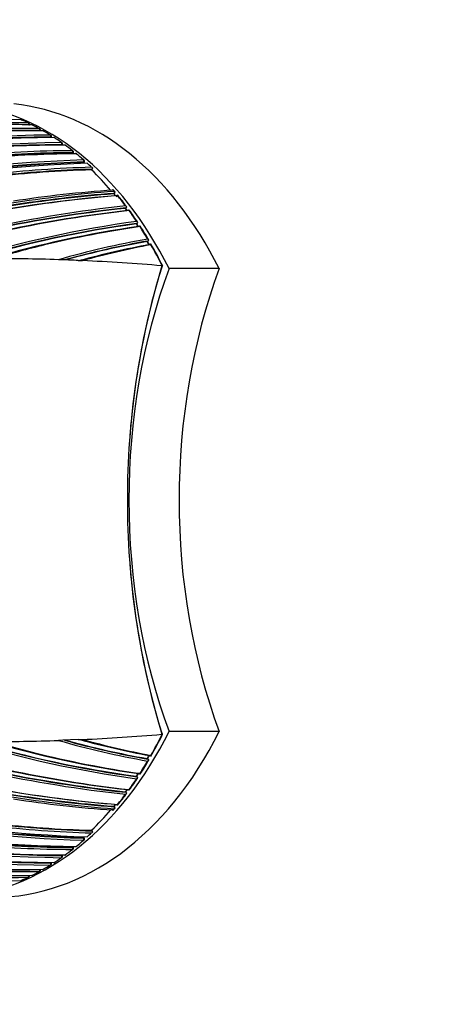
# Model space of a CAD drawing. Units: millimetres. Extents: x -292 to 1403, y -4 to 1284.
# Drawn here: x 588 to 618, y 1036 to 1105 of the extents above; entities that cross this region are included whole.
import ezdxf
from ezdxf import colors
from ezdxf.entities.mleader import LeaderData, LeaderLine
from ezdxf.math import Vec2, Vec3

# ---------------------------------------------------------------- set-up
doc = ezdxf.new("R2010")
doc.units = ezdxf.units.MM
doc.layers.add('DV7_Défaut', color=7, linetype='Continuous')
doc.layers.add('Défaut', color=7, linetype='Continuous')

# ---------------------------------------------------------------- blocks, each defined once
blk = doc.blocks.new('_DOT')
at = {"color": 0}
blk.add_line((0, 0), (-1, 0), dxfattribs=at)
at = {"color": 0, "const_width": 0.333}
blk.add_lwpolyline([(-0.1665, 0, 1), (0.1665, 0, 1)], format="xyb", close=True, dxfattribs=at)
blk = doc.blocks.new('SE6')
at = {"layer": 'DV7_Défaut', "color": 7, "linetype": 'Continuous'}
for p, q in [((587.986, 1098.432), (587.985, 1098.433)), ((588.005, 1098.428), (588.005, 1098.428)), ((588.506, 1098.198), (588.506, 1098.198)), ((588.548, 1098.071), (588.551, 1098.071)), ((588.781, 1098.063), (588.782, 1098.063)), ((589.285, 1097.797), (589.284, 1097.797)), ((589.323, 1097.667), (589.317, 1097.647)), ((589.323, 1097.667), (589.325, 1097.667)), ((589.36, 1097.646), (589.366, 1097.669)), ((589.558, 1097.643), (589.558, 1097.643)), ((590.063, 1097.34), (590.063, 1097.34)), ((590.098, 1097.207), (590.086, 1097.169)), ((590.098, 1097.207), (590.099, 1097.207)), ((590.128, 1097.169), (590.141, 1097.211)), ((590.334, 1097.167), (590.334, 1097.167)), ((590.842, 1096.823), (590.842, 1096.823)), ((590.873, 1096.689), (590.857, 1096.644)), ((590.857, 1096.644), (590.858, 1096.644)), ((590.873, 1096.689), (590.874, 1096.689)), ((590.892, 1096.626), (590.916, 1096.694)), ((591.11, 1096.631), (591.11, 1096.631)), ((591.621, 1096.243), (591.621, 1096.243)), ((591.649, 1096.106), (591.631, 1096.063)), ((591.648, 1096.106), (591.649, 1096.106)), ((591.665, 1096.047), (591.691, 1096.113)), ((591.885, 1096.03), (591.886, 1096.03)), ((592.401, 1095.594), (592.4, 1095.594)), ((592.424, 1095.456), (592.405, 1095.413)), ((592.423, 1095.456), (592.424, 1095.456)), ((592.438, 1095.401), (592.466, 1095.464)), ((592.988, 1094.936), (592.968, 1094.895)), ((593, 1094.885), (593.06, 1095.01)), ((594.492, 1093.46), (594.562, 1093.377)), ((594.492, 1093.46), (594.493, 1093.46)), ((594.602, 1093.356), (594.535, 1093.43)), ((594.555, 1093.198), (594.548, 1093.198)), ((594.578, 1093.236), (594.555, 1093.198)), ((594.569, 1093.377), (594.562, 1093.377)), ((594.751, 1092.983), (594.575, 1093.188)), ((594.576, 1093.236), (594.578, 1093.236)), ((594.585, 1093.193), (594.618, 1093.248)), ((595.362, 1092.178), (595.352, 1092.178)), ((595.387, 1092.215), (595.362, 1092.178)), ((595.504, 1092.001), (595.378, 1092.17)), ((595.391, 1092.177), (595.464, 1092.286)), ((596.138, 1091.079), (596.125, 1091.078)), ((596.164, 1091.114), (596.138, 1091.079)), ((596.28, 1090.881), (596.154, 1091.076)), ((596.165, 1091.08), (596.241, 1091.183)), ((596.914, 1089.839), (596.896, 1089.837)), ((596.942, 1089.872), (596.914, 1089.839)), ((597.055, 1089.615), (596.926, 1089.839)), ((596.938, 1089.841), (597.016, 1089.935)), ((592.027, 1088.504), (592.326, 1088.491)), ((597.945, 1088.127), (597.935, 1088.128)), ((601.971, 1087.927), (598.436, 1087.927)), ((595.501, 1071.615), (595.545, 1071.615)), ((597.945, 1055.103), (597.935, 1055.103)), ((601.971, 1055.303), (598.436, 1055.303)), ((590.945, 1054.683), (590.641, 1054.672)), ((592.027, 1054.726), (590.945, 1054.683)), ((596.914, 1053.391), (596.896, 1053.393)), ((596.942, 1053.358), (596.914, 1053.391)), ((596.138, 1052.151), (596.125, 1052.152)), ((596.164, 1052.116), (596.138, 1052.151)), ((596.238, 1052.052), (596.165, 1052.15)), ((595.362, 1051.052), (595.352, 1051.052)), ((595.387, 1051.015), (595.362, 1051.052)), ((595.464, 1050.945), (595.391, 1051.054)), ((594.492, 1049.77), (594.562, 1049.853)), ((594.492, 1049.77), (594.493, 1049.77)), ((594.555, 1050.032), (594.548, 1050.033)), ((594.578, 1049.994), (594.555, 1050.032)), ((594.569, 1049.853), (594.562, 1049.853)), ((594.576, 1049.994), (594.578, 1049.994)), ((594.618, 1049.983), (594.585, 1050.037)), ((592.988, 1048.294), (592.968, 1048.335)), ((593.06, 1048.22), (593, 1048.346)), ((592.401, 1047.636), (592.4, 1047.636)), ((592.424, 1047.774), (592.405, 1047.817)), ((592.423, 1047.774), (592.424, 1047.774)), ((592.466, 1047.766), (592.438, 1047.829)), ((591.621, 1046.988), (591.621, 1046.988)), ((591.649, 1047.124), (591.631, 1047.167)), ((591.648, 1047.124), (591.649, 1047.124)), ((591.691, 1047.117), (591.665, 1047.183)), ((591.885, 1047.2), (591.886, 1047.2)), ((590.098, 1046.023), (590.086, 1046.061)), ((590.098, 1046.023), (590.099, 1046.023)), ((590.141, 1046.019), (590.128, 1046.061)), ((590.334, 1046.063), (590.334, 1046.063)), ((590.842, 1046.407), (590.842, 1046.407)), ((590.857, 1046.586), (590.858, 1046.586)), ((590.873, 1046.542), (590.857, 1046.586)), ((590.873, 1046.542), (590.874, 1046.542)), ((590.916, 1046.536), (590.892, 1046.604)), ((591.11, 1046.599), (591.11, 1046.599)), ((589.285, 1045.433), (589.284, 1045.433)), ((589.323, 1045.563), (589.317, 1045.583)), ((589.323, 1045.563), (589.325, 1045.563)), ((589.366, 1045.561), (589.36, 1045.584)), ((589.558, 1045.587), (589.558, 1045.587)), ((590.063, 1045.89), (590.063, 1045.89)), ((587.985, 1044.798), (587.986, 1044.798)), ((588.005, 1044.802), (588.005, 1044.802)), ((588.506, 1045.032), (588.506, 1045.032)), ((588.548, 1045.159), (588.551, 1045.159)), ((588.781, 1045.168), (588.782, 1045.168))]:
    blk.add_line(p, q, dxfattribs=at)
for centre, radius, start, end in [((586.481, 996.903), 101.315, 88.85477, 101.42631), ((586.552, 996.719), 101.372, 88.8718, 101.43318), ((586.939, 996.767), 101.313, 88.95799, 101.53498), ((585.459, 1001.862), 96.599, 88.48958, 97.21325), ((587.997, 1098.367), 0.0651, 56.08312, 99.37367), ((581.87, 1084.39), 15.32, 64.32896, 66.39107), ((588.77, 1097.997), 0.0708, 52.08126, 98.21337), ((581.601, 1083.846), 15.927, 61.15358, 63.20029), ((590.89, 978.019), 119.323, 90.39707, 108.27468), ((587.878, 996.417), 101.39, 89.20514, 101.77394), ((587.948, 996.201), 101.476, 89.22332, 101.77906), ((588.388, 996.015), 101.634, 89.34024, 101.88512), ((589.543, 1097.574), 0.0758, 48.74172, 97.526), ((581.3, 1083.314), 16.538, 58.0018, 60.0441), ((590.044, 1097.243), 0.102, 341.76376, 59.36946), ((590.963, 977.76), 119.451, 90.41483, 108.26979), ((591.524, 976.896), 120.277, 90.56674, 108.31167), ((593.016, 974.005), 122.837, 91.01414, 108.39442), ((593.081, 973.753), 122.955, 91.02876, 108.39008), ((591.023, 1008.03), 88.601, 89.94403, 94.63732), ((590.316, 1097.084), 0.0906, 50.21425, 96.69409), ((593.307, 972.203), 124.465, 91.12776, 91.37288), ((580.933, 1082.74), 17.219, 54.8698, 56.91136), ((580.74, 1082.396), 17.475, 54.54451, 54.6193), ((590.822, 1096.73), 0.0996, 338.81823, 56.27726), ((591.089, 1096.548), 0.0923, 46.60086, 96.98105), ((580.481, 1082.112), 17.994, 51.7508, 53.79397), ((592.187, 1008.533), 87.711, 90.36987, 95.10961), ((592.208, 1008.182), 87.883, 90.37632, 95.10637), ((592.242, 1008.26), 87.848, 90.38743, 95.11976), ((592.764, 1008.37), 87.665, 90.57419, 95.31992), ((580.199, 1081.687), 18.367, 51.33463, 51.50931), ((591.6, 1096.153), 0.0979, 336.22921, 53.37982), ((591.858, 1095.94), 0.102, 45.2552, 94.58251), ((579.869, 1081.349), 18.972, 48.66132, 50.69795), ((596.684, 978.219), 117.453, 92.09035, 106.54311), ((596.556, 978.695), 116.792, 92.0376, 106.57298), ((596.742, 977.884), 117.651, 92.10349, 106.53299), ((597.288, 978.227), 117.224, 92.26246, 106.76046), ((579.553, 1080.925), 19.366, 48.16121, 48.42821), ((592.378, 1095.507), 0.0965, 333.92983, 50.58512), ((579.279, 1080.687), 19.859, 46.43025, 47.63415), ((595.547, 1009.337), 85.777, 91.72419, 96.43385), ((595.569, 1009.37), 85.605, 91.72789, 96.36881), ((595.527, 1009.284), 85.649, 91.71384, 96.31589), ((578.406, 1079.736), 21.018, 40.70647, 46.15486), ((592.894, 1094.866), 0.222, 41.07651, 70.97049), ((592.864, 1095.129), 0.229, 302.7142, 329.14432), ((601.581, 1000.595), 92.87, 94.34331, 103.50977), ((601.644, 1000.827), 92.821, 94.37542, 103.54632), ((601.683, 1000.396), 93.112, 94.37786, 103.52365), ((600.028, 1011.08), 82.566, 93.84483, 98.75837), ((594.454, 1093.37), 0.113, 35.49979, 94.89555), ((577.377, 1078.837), 22.384, 39.45621, 39.90613), ((594.537, 1093.3), 0.0955, 327.34528, 41.98801), ((602.033, 1001.789), 91.57, 94.9839, 103.88076), ((602.306, 1001.712), 91.671, 94.68949, 103.99684), ((594.852, 1092.848), 0.259, 96.18043, 122.59405), ((594.277, 1093.322), 0.589, 335.25926, 338.32628), ((576.82, 1078.443), 23.191, 36.86625, 39.1238), ((588.781, 1087.81), 8.027, 33.82275, 41.21836), ((606.002, 995.815), 97.124, 96.28211, 107.81139), ((605.879, 996.256), 96.531, 96.2401, 107.4802), ((605.66, 996.897), 95.837, 96.17452, 107.42325), ((605.805, 1000.757), 91.844, 96.43092, 107.33866), ((605.976, 1001.369), 91.246, 96.51851, 107.40354), ((576.25, 1077.959), 23.813, 36.09259, 36.66211), ((595.293, 1092.158), 0.214, 36.9071, 67.88975), ((595.267, 1092.423), 0.24, 300.02974, 325.37359), ((595.652, 1091.806), 0.255, 94.6312, 121.69426), ((595.409, 1092.127), 0.232, 333.96327, 343.28312), ((575.596, 1077.54), 24.712, 33.70862, 35.88496), ((583.031, 1082.826), 15.619, 32.32565, 36.23636), ((606.584, 1014.879), 77.085, 97.77678, 106.92628), ((606.519, 1014.901), 76.914, 97.73754, 106.54236), ((606.478, 1014.701), 77.076, 97.71984, 106.42356), ((575.017, 1077.102), 25.316, 33.00544, 33.51029), ((596.072, 1091.063), 0.208, 35.51057, 67.2008), ((596.045, 1091.327), 0.244, 299.33344, 324.04635), ((606.799, 1017.274), 74.37, 98.12294, 106.34254), ((607.012, 1017.535), 74.121, 98.23864, 103.54426), ((596.42, 1090.681), 0.252, 93.19172, 120.96105), ((596.209, 1090.982), 0.203, 333.62792, 346.11132), ((574.317, 1076.703), 26.241, 30.47575, 32.73263), ((586.391, 1083.976), 12.181, 29.30248, 34.795), ((607.74, 1028.904), 62.056, 100.02956, 105.99373), ((607.713, 1028.707), 62.107, 99.98696, 105.54169), ((607.668, 1028.541), 62.236, 99.9667, 105.40454), ((573.716, 1076.301), 26.844, 29.7425, 30.28263), ((596.853, 1089.826), 0.201, 34.13173, 66.74621), ((596.822, 1090.09), 0.248, 298.81719, 322.67313), ((607.012, 1017.535), 74.121, 103.54426, 106.41186), ((607.978, 1030.797), 59.832, 100.51212, 105.33578), ((608.218, 1030.842), 59.799, 100.65279, 105.41244), ((597.189, 1089.41), 0.249, 91.83218, 120.43272), ((581.778, 1080.342), 17.979, 25.63155, 31.16157), ((596.972, 1089.705), 0.214, 333.8833, 347.70579), ((572.77, 1075.817), 28.023, 26.05743, 29.48631), ((585.974, 950.479), 138.157, 88.06433, 90.09935), ((590.639, 1088.57), 0.0127, 274.25502, 279.11501), ((585.401, 935.354), 153.293, 87.92751, 88.04103), ((585.661, 941.208), 147.434, 87.52511, 87.94593), ((585.655, 942.063), 146.58, 85.19422, 87.39169), ((651.533, 1071.792), 56.032, 163.04989, 180.18088), ((651.31, 1071.788), 55.809, 162.99389, 175.50305), ((651.31, 1071.788), 55.809, 178.90964, 180.17729), ((651.31, 1071.442), 55.809, 179.82266, 181.09752), ((651.533, 1071.438), 56.032, 179.81912, 196.95011), ((651.31, 1071.442), 55.809, 184.49694, 197.00611), ((572.77, 1067.413), 28.023, 330.51369, 333.94257), ((583.982, 1061.707), 15.48, 328.47812, 334.78489), ((606.002, 1147.415), 97.124, 252.18861, 263.71789), ((605.879, 1146.974), 96.531, 252.51843, 263.7599), ((605.66, 1146.333), 95.837, 252.57468, 263.82548), ((605.805, 1142.473), 91.844, 252.66134, 263.56908), ((605.976, 1141.861), 91.246, 252.59646, 263.48149), ((606.584, 1128.352), 77.085, 253.07372, 262.22322), ((606.519, 1128.329), 76.914, 253.45662, 262.26246), ((606.478, 1128.529), 77.076, 253.57498, 262.28016), ((606.799, 1125.956), 74.37, 253.65746, 261.87706), ((607.012, 1125.695), 74.121, 253.58814, 255.83988), ((607.74, 1114.326), 62.056, 254.00627, 259.97044), ((607.713, 1114.523), 62.107, 254.45744, 260.01304), ((607.668, 1114.69), 62.236, 254.59419, 260.0333), ((588.375, 1140.422), 85.774, 272.44015, 272.63965), ((607.978, 1112.433), 59.832, 254.66447, 259.48788), ((608.218, 1112.388), 59.799, 254.58756, 259.34721), ((607.012, 1125.695), 74.121, 255.83988, 261.76136), ((573.716, 1066.93), 26.844, 329.71737, 330.2575), ((594.121, 1055.297), 3.395, 326.27042, 329.53738), ((597.189, 1053.82), 0.249, 239.56728, 268.16782), ((596.972, 1053.525), 0.214, 12.29421, 26.1167), ((574.317, 1066.528), 26.241, 327.26737, 329.52425), ((589.124, 1057.516), 8.944, 324.49867, 331.89903), ((596.853, 1053.404), 0.201, 293.25379, 325.86827), ((518.444, 987.324), 102.596, 40.02202, 40.08607), ((596.822, 1053.14), 0.248, 37.32687, 61.18281), ((593.016, 1169.225), 122.837, 251.60558, 268.98586), ((593.081, 1169.477), 122.955, 251.60992, 268.97124), ((596.684, 1165.011), 117.453, 253.45689, 267.90965), ((596.556, 1164.535), 116.792, 253.42702, 267.9624), ((596.742, 1165.346), 117.651, 253.46701, 267.89651), ((597.288, 1165.003), 117.224, 253.23954, 267.73754), ((601.581, 1142.636), 92.87, 256.49023, 265.65669), ((601.683, 1142.834), 93.112, 256.47635, 265.62214), ((602.033, 1141.441), 91.57, 256.11924, 265.0161), ((602.306, 1141.518), 91.671, 256.00316, 265.31051), ((575.017, 1066.129), 25.316, 326.48971, 326.99456), ((593.838, 1053.944), 2.93, 322.82052, 328.42486), ((596.42, 1052.549), 0.252, 239.03895, 266.80828), ((596.209, 1052.248), 0.203, 13.88868, 26.37208), ((590.89, 1165.211), 119.323, 251.72532, 269.60293), ((590.963, 1165.471), 119.451, 251.73021, 269.58517), ((591.524, 1166.334), 120.277, 251.68833, 269.43326), ((601.644, 1142.404), 92.821, 256.45368, 265.62458), ((575.596, 1065.69), 24.712, 324.11504, 326.29138), ((589.685, 1055.991), 7.64, 321.0645, 329.01311), ((596.072, 1052.168), 0.208, 292.7992, 324.48943), ((596.045, 1051.904), 0.244, 35.95365, 60.66656), ((576.82, 1064.788), 23.191, 320.8762, 323.13375), ((590.048, 1054.519), 6.474, 317.45182, 326.62542), ((576.25, 1065.271), 23.813, 323.33789, 323.90741), ((595.293, 1051.072), 0.214, 292.11025, 323.0929), ((595.267, 1050.808), 0.24, 34.62641, 59.97026), ((593.259, 1052.894), 2.809, 319.6401, 323.09549), ((595.652, 1051.424), 0.255, 238.30574, 265.3688), ((595.409, 1051.103), 0.232, 16.71688, 26.03673), ((600.028, 1132.151), 82.566, 261.24163, 266.15517), ((577.377, 1064.393), 22.384, 320.09387, 320.54379), ((592.953, 1051.645), 2.284, 315.92278, 319.60601), ((594.852, 1050.382), 0.259, 237.40595, 263.81957), ((594.277, 1049.908), 0.589, 21.67372, 24.74074), ((578.406, 1063.494), 21.018, 313.84514, 319.29353), ((594.45, 1049.87), 0.123, 267.22391, 321.49523), ((593.419, 1050.884), 1.557, 316.13191, 319.76316), ((594.538, 1049.931), 0.0944, 317.05659, 32.55986), ((595.569, 1133.86), 85.605, 263.63145, 268.27211), ((595.527, 1133.946), 85.649, 263.68412, 268.28616), ((595.547, 1133.893), 85.777, 263.56615, 268.27581), ((579.279, 1062.543), 19.859, 312.36585, 313.56975), ((592.894, 1048.364), 0.222, 289.02951, 318.92349), ((592.864, 1048.101), 0.229, 30.85568, 57.2858), ((587.878, 1146.814), 101.39, 258.22606, 270.79486), ((587.948, 1147.029), 101.476, 258.22094, 270.77668), ((588.388, 1147.215), 101.634, 258.11488, 270.65976), ((592.187, 1134.697), 87.711, 264.89039, 269.63013), ((592.208, 1135.049), 87.883, 264.89363, 269.62368), ((592.242, 1134.97), 87.848, 264.88024, 269.61257), ((592.764, 1134.861), 87.665, 264.68008, 269.42581), ((579.869, 1061.881), 18.972, 309.30205, 311.33868), ((579.553, 1062.305), 19.366, 311.57179, 311.83879), ((592.378, 1047.724), 0.0975, 309.11783, 25.3476), ((586.481, 1146.327), 101.315, 258.57369, 271.14523), ((586.552, 1146.511), 101.372, 258.56682, 271.1282), ((586.939, 1146.463), 101.313, 258.46502, 271.04201), ((591.023, 1135.2), 88.601, 265.36268, 270.05597), ((580.481, 1061.118), 17.994, 306.20603, 308.2492), ((580.199, 1061.543), 18.367, 308.49069, 308.66537), ((591.851, 1047.305), 0.118, 269.66074, 312.19138), ((590.047, 1045.986), 0.0989, 299.39913, 19.46101), ((593.307, 1171.027), 124.465, 268.62712, 268.87224), ((580.933, 1060.49), 17.219, 303.08864, 305.1302), ((580.74, 1060.834), 17.475, 305.3807, 305.45549), ((585.459, 1141.368), 96.599, 262.78675, 271.51042), ((581.601, 1059.384), 15.927, 296.79971, 298.84642), ((589.268, 1045.532), 0.102, 297.22148, 16.82694), ((581.3, 1059.916), 16.538, 299.9559, 301.9982), ((587.993, 1044.875), 0.0769, 264.8473, 301.47722), ((581.87, 1058.84), 15.32, 293.60893, 295.67104)]:
    blk.add_arc(centre, radius, start, end, dxfattribs=at)
for centre, major_axis, ratio, start_param, end_param in [((582.526, 1072.115), (0, -27.5), 0.707107, 2.183362, 3.068378), ((586.062, 1072.115), (0, -27.5), 0.707107, 2.183362, 3.067869), ((587.983, 1098.333), (-0.0028, -0.1), 0.706764, 2.862061, 3.142161), ((587.983, 1098.333), (-0.0033, -0.0999), 0.697912, 2.865565, 3.142738), ((588.482, 1098.104), (0.0015, 0.1), 0.722198, 4.39242, 5.966577), ((588.482, 1098.104), (0.0025, 0.1), 0.706871, 4.399264, 5.97381), ((588.757, 1097.968), (-0.0028, -0.1), 0.700142, 2.818757, 3.141202), ((589.258, 1097.704), (0.002, 0.1), 0.7069, 4.351738, 5.926283), ((589.258, 1097.704), (0.0011, 0.1), 0.719113, 4.345317, 5.919619), ((589.53, 1097.55), (-0.0018, -0.1), 0.706723, 2.767719, 3.138604), ((589.531, 1097.55), (-0.0021, -0.1), 0.702441, 2.770064, 3.138595), ((590.034, 1097.248), (0.0006, 0.1), 0.715096, 4.297444, 5.871888), ((590.034, 1097.248), (0.0013, 0.1), 0.706927, 4.30242, 5.876971), ((590.304, 1097.076), (-0.0011, -0.1), 0.706686, 2.717914, 3.139587), ((590.304, 1097.076), (-0.0013, -0.1), 0.704702, 2.719171, 3.146267), ((590.81, 1096.733), (0.0002, 0.1), 0.710058, 4.248764, 5.823312), ((590.81, 1096.733), (0.0005, 0.1), 0.706953, 4.250929, 5.825491), ((591.077, 1096.542), (-0.0002, -0.1), 0.706716, 2.666089, 3.144451), ((591.077, 1096.542), (-0.0002, -0.1), 0.706631, 2.665853, 3.140138), ((591.587, 1096.155), (0.0001, 0.1), 0.708657, 4.201228, 5.775774), ((591.587, 1096.155), (-0.0005, 0.1), 0.70695, 4.19693, 5.771486), ((591.851, 1095.943), (0.0005, -0.1), 0.707722, 2.614177, 3.143124), ((592.363, 1095.509), (-0.0018, 0.1), 0.706908, 4.140317, 5.714854), ((592.364, 1095.509), (0.0003, 0.1), 0.713371, 4.15494, 5.729362), ((594.449, 1093.383), (0.0065, -0.0998), 0.705499, 2.404033, 3.136985), ((594.449, 1093.383), (0.0056, -0.0998), 0.709231, 2.409705, 3.13943), ((594.519, 1093.3), (0.0068, -0.0998), 0.706214, 0.822204, 2.396709), ((594.522, 1093.3), (-0.0006, -0.1), 0.737344, 0.875578, 2.447945), ((620.54, 1071.615), (0, 35.26), 0.707107, 1.089859, 2.051733), ((624.076, 1071.615), (0, 35.26), 0.707107, 1.089859, 2.051733), ((582.526, 1071.115), (0, 27.5), 0.707107, 3.214865, 4.099823), ((586.062, 1071.115), (0, 27.5), 0.707107, 3.141593, 4.099823), ((644.539, 1213.469), (-130.787, -131.794), 0.678374, 0.635306, 0.672577), ((644.539, 1213.469), (-130.787, -131.794), 0.678374, 0.590881, 0.624019), ((594.449, 1049.847), (0.0065, 0.0998), 0.705499, 3.14089, 3.879152), ((594.449, 1049.847), (0.0056, 0.0998), 0.709231, 3.141818, 3.873481), ((594.519, 1049.93), (0.0068, 0.0998), 0.706214, 3.886476, 5.460981), ((594.522, 1049.93), (-0.0006, 0.1), 0.737344, 3.83524, 5.407607), ((592.363, 1047.721), (-0.0018, -0.1), 0.706908, 0.568332, 2.142869), ((592.364, 1047.721), (0.0003, -0.1), 0.713371, 0.553824, 2.128245), ((591.587, 1047.075), (0.0001, -0.1), 0.708657, 0.507411, 2.081957), ((591.587, 1047.075), (-0.0005, -0.1), 0.70695, 0.511699, 2.086255), ((591.851, 1047.287), (0.0005, 0.1), 0.707722, 3.145179, 3.669008), ((590.034, 1045.982), (0.0006, -0.1), 0.715096, 0.411297, 1.985741), ((590.034, 1045.982), (0.0013, -0.1), 0.706927, 0.406215, 1.980765), ((590.304, 1046.154), (-0.0011, 0.1), 0.706686, 3.138081, 3.565272), ((590.304, 1046.154), (-0.0013, 0.1), 0.704702, 3.141422, 3.564014), ((590.81, 1046.497), (0.0002, -0.1), 0.710058, 0.459873, 2.034421), ((590.81, 1046.497), (0.0005, -0.1), 0.706953, 0.457694, 2.032257), ((591.077, 1046.688), (-0.0002, 0.1), 0.706631, 3.142105, 3.617332), ((591.077, 1046.688), (-0.0002, 0.1), 0.706716, 3.14091, 3.617096), ((589.258, 1045.526), (0.002, -0.1), 0.7069, 0.356902, 1.931447), ((589.258, 1045.526), (0.0011, -0.1), 0.719113, 0.363566, 1.937869), ((589.53, 1045.68), (-0.0018, 0.1), 0.706723, 3.114797, 3.515467), ((589.531, 1045.68), (-0.0021, 0.1), 0.702441, 3.14169, 3.513121), ((587.983, 1044.898), (-0.0028, 0.1), 0.706764, 3.140982, 3.421125), ((587.983, 1044.898), (-0.0033, 0.0999), 0.697912, 3.140061, 3.417621), ((588.482, 1045.127), (0.0015, -0.1), 0.722198, 0.316608, 1.890766), ((588.482, 1045.127), (0.0025, -0.1), 0.706871, 0.309375, 1.883921), ((588.757, 1045.262), (-0.0028, 0.1), 0.700142, 3.140474, 3.464429)]:
    blk.add_ellipse(centre, major_axis=major_axis, ratio=ratio, start_param=start_param, end_param=end_param, dxfattribs=at)
for points in [[(588.005, 1098.428), (588.015, 1098.428), (588.024, 1098.426), (588.033, 1098.422)], [(588.534, 1098.192), (588.526, 1098.196), (588.517, 1098.198), (588.506, 1098.198)], [(588.551, 1098.071), (588.577, 1098.071), (588.591, 1098.071), (588.591, 1098.071)], [(588.782, 1098.063), (588.793, 1098.062), (588.804, 1098.059), (588.814, 1098.054)], [(589.315, 1097.79), (589.307, 1097.794), (589.297, 1097.797), (589.285, 1097.797)], [(589.325, 1097.667), (589.351, 1097.667), (589.366, 1097.668), (589.366, 1097.669)], [(589.558, 1097.643), (589.57, 1097.643), (589.583, 1097.639), (589.594, 1097.633)], [(590.096, 1097.331), (590.088, 1097.337), (590.077, 1097.34), (590.063, 1097.34)], [(590.099, 1097.207), (590.126, 1097.208), (590.14, 1097.209), (590.141, 1097.211)], [(590.334, 1097.167), (590.348, 1097.167), (590.362, 1097.162), (590.374, 1097.154)], [(590.878, 1096.813), (590.869, 1096.819), (590.857, 1096.823), (590.842, 1096.823)], [(590.874, 1096.689), (590.9, 1096.689), (590.915, 1096.691), (590.916, 1096.694)], [(591.11, 1096.631), (591.125, 1096.631), (591.14, 1096.626), (591.153, 1096.616)], [(591.659, 1096.232), (591.65, 1096.239), (591.637, 1096.243), (591.621, 1096.243)], [(591.649, 1096.106), (591.674, 1096.106), (591.689, 1096.109), (591.691, 1096.114)], [(591.886, 1096.03), (591.902, 1096.03), (591.918, 1096.024), (591.931, 1096.014)], [(592.44, 1095.582), (592.431, 1095.589), (592.418, 1095.594), (592.401, 1095.594)], [(592.424, 1095.456), (592.449, 1095.456), (592.464, 1095.459), (592.466, 1095.465)], [(594.493, 1093.46), (594.514, 1093.461), (594.533, 1093.452), (594.546, 1093.437)], [(594.608, 1093.364), (594.601, 1093.372), (594.588, 1093.377), (594.569, 1093.377)], [(594.578, 1093.236), (594.6, 1093.236), (594.613, 1093.241), (594.618, 1093.248)], [(594.493, 1049.77), (594.514, 1049.769), (594.533, 1049.778), (594.546, 1049.793)], [(594.608, 1049.866), (594.601, 1049.858), (594.588, 1049.854), (594.569, 1049.853)], [(594.578, 1049.994), (594.6, 1049.994), (594.613, 1049.989), (594.618, 1049.982)], [(592.44, 1047.648), (592.431, 1047.641), (592.418, 1047.637), (592.401, 1047.636)], [(592.424, 1047.774), (592.449, 1047.774), (592.464, 1047.771), (592.466, 1047.766)], [(591.659, 1046.998), (591.65, 1046.991), (591.637, 1046.988), (591.621, 1046.988)], [(591.649, 1047.124), (591.674, 1047.124), (591.689, 1047.121), (591.691, 1047.117)], [(591.886, 1047.2), (591.902, 1047.2), (591.918, 1047.206), (591.931, 1047.217)], [(590.099, 1046.023), (590.126, 1046.023), (590.14, 1046.021), (590.141, 1046.019)], [(590.334, 1046.063), (590.348, 1046.063), (590.361, 1046.068), (590.374, 1046.076)], [(590.878, 1046.417), (590.869, 1046.411), (590.857, 1046.407), (590.842, 1046.407)], [(590.874, 1046.542), (590.9, 1046.542), (590.915, 1046.539), (590.916, 1046.536)], [(591.11, 1046.599), (591.125, 1046.599), (591.14, 1046.605), (591.153, 1046.614)], [(589.315, 1045.44), (589.307, 1045.436), (589.297, 1045.433), (589.285, 1045.433)], [(589.325, 1045.563), (589.351, 1045.563), (589.366, 1045.562), (589.366, 1045.561)], [(589.558, 1045.587), (589.571, 1045.587), (589.583, 1045.591), (589.594, 1045.598)], [(590.096, 1045.899), (590.088, 1045.894), (590.077, 1045.891), (590.063, 1045.89)], [(588.005, 1044.802), (588.015, 1044.802), (588.024, 1044.805), (588.033, 1044.809)], [(588.534, 1045.038), (588.526, 1045.034), (588.517, 1045.032), (588.506, 1045.032)], [(588.551, 1045.159), (588.577, 1045.159), (588.591, 1045.159), (588.591, 1045.159)], [(588.782, 1045.168), (588.793, 1045.168), (588.804, 1045.171), (588.814, 1045.176)]]:
    blk.add_open_spline(points, degree=3, dxfattribs=at)
for points, knots in [([(588.589, 1098.071), (588.591, 1098.075), (588.596, 1098.088), (588.594, 1098.119), (588.58, 1098.154), (588.557, 1098.18), (588.54, 1098.188), (588.533, 1098.191)], [0, 0, 0, 0, 0.072978, 0.327011, 0.590467, 0.851974, 1, 1, 1, 1]), ([(589.365, 1097.669), (589.366, 1097.67), (589.371, 1097.681), (589.371, 1097.71), (589.361, 1097.746), (589.339, 1097.775), (589.322, 1097.785), (589.315, 1097.789)], [0, 0, 0, 0, 0.028793, 0.283776, 0.549944, 0.826636, 1, 1, 1, 1]), ([(597.996, 1088.123), (597.996, 1088.124), (597.995, 1088.125), (597.992, 1088.125), (597.989, 1088.126), (597.983, 1088.127), (597.975, 1088.127), (597.967, 1088.127), (597.957, 1088.127), (597.945, 1088.127)], [0, 0, 0, 0, 0.290109, 0.290109, 0.290109, 0.644665, 0.644665, 0.644665, 1, 1, 1, 1]), ([(597.996, 1055.107), (597.997, 1055.106), (597.995, 1055.106), (597.992, 1055.105), (597.989, 1055.104), (597.983, 1055.104), (597.975, 1055.103), (597.967, 1055.103), (597.957, 1055.103), (597.945, 1055.103)], [0, 0, 0, 0, 0.299288, 0.299288, 0.299288, 0.64926, 0.64926, 0.64926, 1, 1, 1, 1]), ([(591.658, 1046.999), (591.66, 1046.999), (591.671, 1047.005), (591.687, 1047.028), (591.699, 1047.061), (591.699, 1047.094), (591.693, 1047.11), (591.69, 1047.117)], [0, 0, 0, 0, 0.027016, 0.3015, 0.582433, 0.848428, 1, 1, 1, 1]), ([(590.305, 1046.054), (590.306, 1046.054), (590.318, 1046.052), (590.344, 1046.06), (590.363, 1046.07), (590.373, 1046.076)], [0, 0, 0, 0, 0.017596, 0.553149, 1, 1, 1, 1]), ([(590.877, 1046.418), (590.88, 1046.42), (590.894, 1046.427), (590.912, 1046.452), (590.923, 1046.486), (590.923, 1046.517), (590.917, 1046.531), (590.915, 1046.536)], [0, 0, 0, 0, 0.087168, 0.360629, 0.636832, 0.887269, 1, 1, 1, 1]), ([(591.077, 1046.588), (591.078, 1046.588), (591.09, 1046.586), (591.117, 1046.594), (591.142, 1046.605), (591.152, 1046.614), (591.153, 1046.614)], [0, 0, 0, 0, 0.009366, 0.498916, 0.954863, 1, 1, 1, 1]), ([(589.533, 1045.58), (589.533, 1045.58), (589.546, 1045.578), (589.569, 1045.585), (589.586, 1045.594), (589.594, 1045.598)], [0, 0, 0, 0, 0.031214, 0.619087, 1, 1, 1, 1]), ([(588.533, 1045.039), (588.536, 1045.04), (588.549, 1045.044), (588.571, 1045.065), (588.59, 1045.096), (588.596, 1045.131), (588.592, 1045.15), (588.59, 1045.159)], [0, 0, 0, 0, 0.049846, 0.309976, 0.574706, 0.823052, 1, 1, 1, 1]), ([(588.759, 1045.162), (588.761, 1045.162), (588.773, 1045.16), (588.794, 1045.166), (588.808, 1045.174), (588.814, 1045.177)], [0, 0, 0, 0, 0.051882, 0.707445, 1, 1, 1, 1])]:
    blk.add_open_spline(points, degree=3, knots=knots, dxfattribs=at)

msp = doc.modelspace()

# ---------------------------------------------------------------- block references
at = {"layer": 'Défaut'}
msp.add_blockref('SE6', (0, 0), dxfattribs=at)

# ---------------------------------------------------------------- leaders
at = {"layer": 'Défaut', "color": 7, "linetype": 'Continuous'}
ml = msp.add_multileader_mtext('Standard', dxfattribs=at)
ml.set_content('{\\pxsm0.9;\\fSolid Edge ISO|b1||i0||c0|p34;\\W1.;15/06/2022\\P}', color=256)
ml.set_leader_properties()
ml.set_arrow_properties(name='DOT')
ml.build(insert=Vec2(0, 0))
ml.multileader.update_dxf_attribs({"leader_type": 0, "dogleg_length": 0, "arrow_head_size": 12})
ctx = ml.context
ctx.base_point, ctx.char_height, ctx.arrow_head_size, ctx.landing_gap_size = Vec3(920.836, 1275.624), 12, 12, 4.2
notes = []
notes.append((ctx, [(0, (0, 0, 0), (0, 0), (1, 0), 1, [])]))
ctx.mtext.insert = Vec3(922.836, 1281.745)
for ctx, leaders in notes:
    for number, flags, end, landing, length, lines in leaders:
        leader = LeaderData()
        leader.index, (leader.has_last_leader_line, leader.has_dogleg_vector, leader.attachment_direction) = number, flags
        leader.last_leader_point, leader.dogleg_vector, leader.dogleg_length = Vec3(end), Vec3(landing), length
        for number, points, colour, breaks in lines:
            line = LeaderLine()
            line.index, line.vertices, line.color, line.breaks = number, Vec3.list(points), colors.encode_raw_color(colour), breaks
            leader.lines.append(line)
        ctx.leaders.append(leader)

doc.saveas('drawing.dxf')
